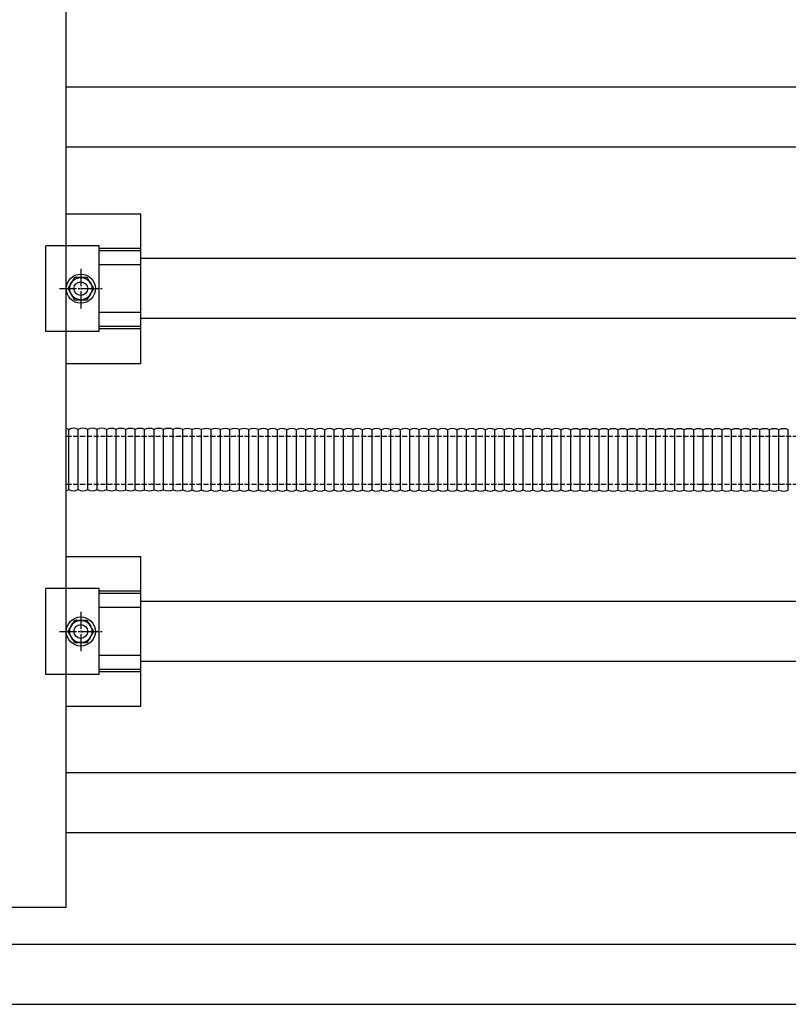
# Model space of a CAD drawing. Units: millimetres. Extents: x 0 to 29435, y 0 to 20790.
# Drawn here: x 16594 to 17042, y 12938 to 13512 of the extents above; entities that cross this region are included whole.
import ezdxf

# ---------------------------------------------------------------- set-up
doc = ezdxf.new("R2010")
doc.units = ezdxf.units.MM
doc.linetypes.add('YCENTER_1', pattern=[13, 10, -1, 1, -1])
doc.linetypes.add('YHIDDEN_1', pattern=[4, 3, -1])
doc.layers.add('YKK_13', color=4, linetype='Continuous', lineweight=30)
doc.layers.add('YKK_A1', color=4, linetype='Continuous', lineweight=30)

msp = doc.modelspace()

# ---------------------------------------------------------------- linework, layer by layer
at = {"layer": 'YKK_13'}
for p, q in [((16620.72, 12994.54), (16620.72, 14716.54)), ((16620.72, 13399.19), (16664.22, 13399.19)), ((16664.22, 13311.89), (16664.22, 13399.19)), ((16640.02, 13380.54), (16608.72, 13380.54)), ((16608.72, 13330.54), (16608.72, 13380.54)), ((16640.02, 13330.54), (16640.02, 13380.54)), ((16664.22, 13379.06), (16640.02, 13379.06)), ((16664.22, 13377.66), (16640.02, 13377.66)), ((16664.22, 13369.46), (16640.02, 13369.46)), ((16625.47, 13362.04), (16621.72, 13355.54)), ((16632.97, 13362.04), (16625.47, 13362.04)), ((16636.73, 13355.54), (16632.97, 13362.04)), ((16621.72, 13355.54), (16625.47, 13349.04)), ((16632.97, 13349.04), (16636.73, 13355.54)), ((16625.47, 13349.04), (16632.97, 13349.04)), ((16664.22, 13341.62), (16640.02, 13341.62)), ((16664.22, 13333.42), (16640.02, 13333.42)), ((16640.02, 13330.54), (16608.72, 13330.54)), ((16664.22, 13332.02), (16640.02, 13332.02)), ((16620.72, 13311.89), (16664.22, 13311.89)), ((16622.19, 13238.29), (16622.19, 13273.45)), ((16622.19, 13238.29), (16622.19, 13273.45)), ((16627.7, 13238.29), (16627.7, 13273.45)), ((16627.7, 13238.29), (16627.7, 13273.45)), ((16633.22, 13238.29), (16633.22, 13273.45)), ((16633.22, 13238.29), (16633.22, 13273.45)), ((16638.74, 13238.29), (16638.74, 13273.45)), ((16638.74, 13238.29), (16638.74, 13273.45)), ((16644.39, 13238.22), (16644.39, 13273.38)), ((16644.39, 13238.22), (16644.39, 13273.38)), ((16649.9, 13238.22), (16649.9, 13273.38)), ((16649.9, 13238.22), (16649.9, 13273.38)), ((16655.42, 13238.22), (16655.42, 13273.38)), ((16655.42, 13238.22), (16655.42, 13273.38)), ((16660.94, 13238.22), (16660.94, 13273.38)), ((16660.94, 13238.22), (16660.94, 13273.38)), ((16666.46, 13238.22), (16666.46, 13273.38)), ((16666.46, 13238.22), (16666.46, 13273.38)), ((16671.97, 13238.22), (16671.97, 13273.38)), ((16671.97, 13238.22), (16671.97, 13273.38)), ((16677.49, 13238.22), (16677.49, 13273.38)), ((16677.49, 13238.22), (16677.49, 13273.38)), ((16683.01, 13238.22), (16683.01, 13273.38)), ((16683.01, 13238.22), (16683.01, 13273.38)), ((16688.66, 13238.16), (16688.66, 13273.31)), ((16688.66, 13238.16), (16688.66, 13273.31)), ((16694.17, 13238.16), (16694.17, 13273.31)), ((16694.17, 13238.16), (16694.17, 13273.31)), ((16699.69, 13238.16), (16699.69, 13273.31)), ((16699.69, 13238.16), (16699.69, 13273.31)), ((16705.21, 13238.16), (16705.21, 13273.31)), ((16705.21, 13238.16), (16705.21, 13273.31)), ((16710.73, 13238.16), (16710.73, 13273.31)), ((16710.73, 13238.16), (16710.73, 13273.31)), ((16716.24, 13238.16), (16716.24, 13273.31)), ((16716.24, 13238.16), (16716.24, 13273.31)), ((16721.76, 13238.16), (16721.76, 13273.31)), ((16721.76, 13238.16), (16721.76, 13273.31)), ((16727.28, 13238.16), (16727.28, 13273.31)), ((16727.28, 13238.16), (16727.28, 13273.31)), ((16732.93, 13238.09), (16732.93, 13273.25)), ((16732.93, 13238.09), (16732.93, 13273.25)), ((16738.44, 13238.09), (16738.44, 13273.25)), ((16738.44, 13238.09), (16738.44, 13273.25)), ((16743.96, 13238.09), (16743.96, 13273.25)), ((16743.96, 13238.09), (16743.96, 13273.25)), ((16749.48, 13238.09), (16749.48, 13273.25)), ((16749.48, 13238.09), (16749.48, 13273.25)), ((16755, 13238.09), (16755, 13273.25)), ((16755, 13238.09), (16755, 13273.25)), ((16760.51, 13238.09), (16760.51, 13273.25)), ((16760.51, 13238.09), (16760.51, 13273.25)), ((16766.03, 13238.09), (16766.03, 13273.25)), ((16766.03, 13238.09), (16766.03, 13273.25)), ((16771.55, 13238.09), (16771.55, 13273.25)), ((16771.55, 13238.09), (16771.55, 13273.25)), ((16777.07, 13238.09), (16777.07, 13273.25)), ((16777.07, 13238.09), (16777.07, 13273.25)), ((16782.58, 13238.09), (16782.58, 13273.25)), ((16782.58, 13238.09), (16782.58, 13273.25)), ((16782.58, 13238.09), (16782.58, 13273.25)), ((16782.58, 13238.09), (16782.58, 13273.25)), ((16788.1, 13238.09), (16788.1, 13273.25)), ((16788.1, 13238.09), (16788.1, 13273.25)), ((16793.62, 13238.09), (16793.62, 13273.25)), ((16793.62, 13238.09), (16793.62, 13273.25)), ((16799.13, 13238.09), (16799.13, 13273.25)), ((16799.13, 13238.09), (16799.13, 13273.25)), ((16804.65, 13238.09), (16804.65, 13273.25)), ((16804.65, 13238.09), (16804.65, 13273.25)), ((16810.17, 13238.09), (16810.17, 13273.25)), ((16810.17, 13238.09), (16810.17, 13273.25)), ((16815.69, 13238.09), (16815.69, 13273.25)), ((16815.69, 13238.09), (16815.69, 13273.25)), ((16821.2, 13238.09), (16821.2, 13273.25)), ((16821.2, 13238.09), (16821.2, 13273.25)), ((16826.72, 13238.09), (16826.72, 13273.25)), ((16826.72, 13238.09), (16826.72, 13273.25)), ((16832.24, 13238.09), (16832.24, 13273.25)), ((16832.24, 13238.09), (16832.24, 13273.25)), ((16837.76, 13238.09), (16837.76, 13273.25)), ((16837.76, 13238.09), (16837.76, 13273.25)), ((16843.27, 13238.09), (16843.27, 13273.25)), ((16843.27, 13238.09), (16843.27, 13273.25)), ((16848.79, 13238.09), (16848.79, 13273.25)), ((16848.79, 13238.09), (16848.79, 13273.25)), ((16854.31, 13238.09), (16854.31, 13273.25)), ((16854.31, 13238.09), (16854.31, 13273.25)), ((16859.82, 13238.09), (16859.82, 13273.25)), ((16859.82, 13238.09), (16859.82, 13273.25)), ((16865.34, 13238.09), (16865.34, 13273.25)), ((16865.34, 13238.09), (16865.34, 13273.25)), ((16870.86, 13238.09), (16870.86, 13273.25)), ((16870.86, 13238.09), (16870.86, 13273.25)), ((16876.38, 13238.09), (16876.38, 13273.25)), ((16876.38, 13238.09), (16876.38, 13273.25)), ((16881.89, 13238.09), (16881.89, 13273.25)), ((16881.89, 13238.09), (16881.89, 13273.25)), ((16887.41, 13238.09), (16887.41, 13273.25)), ((16887.41, 13238.09), (16887.41, 13273.25)), ((16892.93, 13238.09), (16892.93, 13273.25)), ((16892.93, 13238.09), (16892.93, 13273.25)), ((16898.45, 13238.09), (16898.45, 13273.25)), ((16898.45, 13238.09), (16898.45, 13273.25)), ((16903.96, 13238.09), (16903.96, 13273.25)), ((16903.96, 13238.09), (16903.96, 13273.25)), ((16909.48, 13238.09), (16909.48, 13273.25)), ((16909.48, 13238.09), (16909.48, 13273.25)), ((16915.13, 13238.03), (16915.13, 13273.18)), ((16915.13, 13238.03), (16915.13, 13273.18)), ((16920.65, 13238.03), (16920.65, 13273.18)), ((16920.65, 13238.03), (16920.65, 13273.18)), ((16926.16, 13238.03), (16926.16, 13273.18)), ((16926.16, 13238.03), (16926.16, 13273.18)), ((16931.68, 13238.03), (16931.68, 13273.18)), ((16931.68, 13238.03), (16931.68, 13273.18)), ((16937.2, 13238.03), (16937.2, 13273.18)), ((16937.2, 13238.03), (16937.2, 13273.18)), ((16942.72, 13238.03), (16942.72, 13273.18)), ((16942.72, 13238.03), (16942.72, 13273.18)), ((16948.23, 13238.03), (16948.23, 13273.18)), ((16948.23, 13238.03), (16948.23, 13273.18)), ((16953.75, 13238.03), (16953.75, 13273.18)), ((16953.75, 13238.03), (16953.75, 13273.18)), ((16959.27, 13238.03), (16959.27, 13273.18)), ((16959.27, 13238.03), (16959.27, 13273.18)), ((16964.78, 13238.03), (16964.78, 13273.18)), ((16964.78, 13238.03), (16964.78, 13273.18)), ((16964.78, 13238.03), (16964.78, 13273.18)), ((16964.78, 13238.03), (16964.78, 13273.18)), ((16970.3, 13238.03), (16970.3, 13273.18)), ((16970.3, 13238.03), (16970.3, 13273.18)), ((16975.82, 13238.03), (16975.82, 13273.18)), ((16975.82, 13238.03), (16975.82, 13273.18)), ((16981.34, 13238.03), (16981.34, 13273.18)), ((16981.34, 13238.03), (16981.34, 13273.18)), ((16986.85, 13238.03), (16986.85, 13273.18)), ((16986.85, 13238.03), (16986.85, 13273.18)), ((16992.37, 13238.03), (16992.37, 13273.18)), ((16992.37, 13238.03), (16992.37, 13273.18)), ((16997.89, 13238.03), (16997.89, 13273.18)), ((16997.89, 13238.03), (16997.89, 13273.18)), ((17003.41, 13238.03), (17003.41, 13273.18)), ((17003.41, 13238.03), (17003.41, 13273.18)), ((17008.92, 13238.03), (17008.92, 13273.18)), ((17008.92, 13238.03), (17008.92, 13273.18)), ((17014.44, 13238.03), (17014.44, 13273.18)), ((17014.44, 13238.03), (17014.44, 13273.18)), ((17019.96, 13238.03), (17019.96, 13273.18)), ((17019.96, 13238.03), (17019.96, 13273.18)), ((17025.47, 13238.03), (17025.47, 13273.18)), ((17025.47, 13238.03), (17025.47, 13273.18)), ((17030.99, 13238.03), (17030.99, 13273.18)), ((17030.99, 13238.03), (17030.99, 13273.18)), ((17036.51, 13238.03), (17036.51, 13273.18)), ((17036.51, 13238.03), (17036.51, 13273.18)), ((17042.03, 13238.03), (17042.03, 13273.18)), ((17042.03, 13238.03), (17042.03, 13273.18)), ((16620.72, 13199.19), (16664.22, 13199.19)), ((16664.22, 13111.89), (16664.22, 13199.19)), ((16640.02, 13180.54), (16608.72, 13180.54)), ((16608.72, 13130.54), (16608.72, 13180.54)), ((16640.02, 13130.54), (16640.02, 13180.54)), ((16664.22, 13179.06), (16640.02, 13179.06)), ((16664.22, 13177.66), (16640.02, 13177.66)), ((16664.22, 13169.46), (16640.02, 13169.46)), ((16625.47, 13162.04), (16621.72, 13155.54)), ((16632.97, 13162.04), (16625.47, 13162.04)), ((16636.73, 13155.54), (16632.97, 13162.04)), ((16621.72, 13155.54), (16625.47, 13149.04)), ((16632.97, 13149.04), (16636.73, 13155.54)), ((16625.47, 13149.04), (16632.97, 13149.04)), ((16664.22, 13141.62), (16640.02, 13141.62)), ((16664.22, 13133.42), (16640.02, 13133.42)), ((16664.22, 13132.02), (16640.02, 13132.02)), ((16640.02, 13130.54), (16608.72, 13130.54)), ((16620.72, 13111.89), (16664.22, 13111.89)), ((16620.72, 12994.54), (15486.72, 12994.54))]:
    msp.add_line(p, q, dxfattribs=at)
at = {"layer": 'YKK_13', "linetype": 'YCENTER_1'}
for p, q in [((16629.22, 13367.04), (16629.22, 13344.04)), ((16616.72, 13355.54), (16641.73, 13355.54)), ((16629.22, 13167.04), (16629.22, 13144.04)), ((16616.72, 13155.54), (16641.73, 13155.54))]:
    msp.add_line(p, q, dxfattribs=at)
at = {"layer": 'YKK_13', "linetype": 'YHIDDEN_1'}
for p, q in [((16620.72, 13269.54), (17146.99, 13269.54)), ((16620.72, 13241.54), (17146.99, 13241.54))]:
    msp.add_line(p, q, dxfattribs=at)
at = {"layer": 'YKK_13'}
for centre, radius in [((16629.22, 13355.54), 8.5), ((16629.22, 13355.54), 6.5), ((16629.22, 13355.54), 4), ((16629.22, 13155.54), 8.5), ((16629.22, 13155.54), 6.5), ((16629.22, 13155.54), 4)]:
    msp.add_circle(centre, radius, dxfattribs=at)
for centre, start, end in [((16619.43, 13268.12), 62.62743, 77.55888), ((16619.43, 13268.12), 62.62743, 77.55888), ((16624.95, 13268.12), 62.62743, 117.37257), ((16624.95, 13268.12), 62.62743, 117.37257), ((16630.46, 13268.12), 62.62743, 117.37257), ((16630.46, 13268.12), 62.62743, 117.37257), ((16635.98, 13268.12), 62.62743, 117.37257), ((16635.98, 13268.12), 62.62743, 117.37257), ((16641.5, 13268.12), 62.62743, 117.37257), ((16641.5, 13268.12), 62.62743, 117.37257), ((16641.63, 13268.05), 62.62743, 64.03086), ((16641.63, 13268.05), 62.62743, 64.03086), ((16647.15, 13268.05), 62.62743, 117.37257), ((16647.15, 13268.05), 62.62743, 117.37257), ((16652.66, 13268.05), 62.62743, 117.37257), ((16652.66, 13268.05), 62.62743, 117.37257), ((16658.18, 13268.05), 62.62743, 117.37257), ((16658.18, 13268.05), 62.62743, 117.37257), ((16663.7, 13268.05), 62.62743, 117.37257), ((16663.7, 13268.05), 62.62743, 117.37257), ((16669.22, 13268.05), 62.62743, 117.37257), ((16669.22, 13268.05), 62.62743, 117.37257), ((16674.73, 13268.05), 62.62743, 117.37257), ((16674.73, 13268.05), 62.62743, 117.37257), ((16680.25, 13268.05), 62.62743, 117.37257), ((16680.25, 13268.05), 62.62743, 117.37257), ((16685.77, 13268.05), 62.62743, 117.37257), ((16685.77, 13268.05), 62.62743, 117.37257), ((16685.9, 13267.99), 62.62743, 64.03086), ((16685.9, 13267.99), 62.62743, 64.03086), ((16691.42, 13267.99), 62.62743, 117.37257), ((16691.42, 13267.99), 62.62743, 117.37257), ((16696.93, 13267.99), 62.62743, 117.37257), ((16696.93, 13267.99), 62.62743, 117.37257), ((16702.45, 13267.99), 62.62743, 117.37257), ((16702.45, 13267.99), 62.62743, 117.37257), ((16707.97, 13267.99), 62.62743, 117.37257), ((16707.97, 13267.99), 62.62743, 117.37257), ((16713.49, 13267.99), 62.62743, 117.37257), ((16713.49, 13267.99), 62.62743, 117.37257), ((16719, 13267.99), 62.62743, 117.37257), ((16719, 13267.99), 62.62743, 117.37257), ((16724.52, 13267.99), 62.62743, 117.37257), ((16724.52, 13267.99), 62.62743, 117.37257), ((16730.04, 13267.99), 62.62743, 117.37257), ((16730.04, 13267.99), 62.62743, 117.37257), ((16730.17, 13267.92), 62.62743, 64.03086), ((16730.17, 13267.92), 62.62743, 64.03086), ((16735.69, 13267.92), 62.62743, 117.37257), ((16735.69, 13267.92), 62.62743, 117.37257), ((16741.2, 13267.92), 62.62743, 117.37257), ((16741.2, 13267.92), 62.62743, 117.37257), ((16746.72, 13267.92), 62.62743, 117.37257), ((16746.72, 13267.92), 62.62743, 117.37257), ((16752.24, 13267.92), 62.62743, 117.37257), ((16752.24, 13267.92), 62.62743, 117.37257), ((16757.75, 13267.92), 62.62743, 117.37257), ((16757.75, 13267.92), 62.62743, 117.37257), ((16763.27, 13267.92), 62.62743, 117.37257), ((16763.27, 13267.92), 62.62743, 117.37257), ((16768.79, 13267.92), 62.62743, 117.37257), ((16768.79, 13267.92), 62.62743, 117.37257), ((16774.31, 13267.92), 62.62743, 117.37257), ((16774.31, 13267.92), 62.62743, 117.37257), ((16779.82, 13267.92), 62.62743, 117.37257), ((16779.82, 13267.92), 62.62743, 117.37257), ((16785.34, 13267.92), 62.62743, 117.37257), ((16785.34, 13267.92), 62.62743, 117.37257), ((16790.86, 13267.92), 62.62743, 117.37257), ((16790.86, 13267.92), 62.62743, 117.37257), ((16796.38, 13267.92), 62.62743, 117.37257), ((16796.38, 13267.92), 62.62743, 117.37257), ((16801.89, 13267.92), 62.62743, 117.37257), ((16801.89, 13267.92), 62.62743, 117.37257), ((16807.41, 13267.92), 62.62743, 117.37257), ((16807.41, 13267.92), 62.62743, 117.37257), ((16812.93, 13267.92), 62.62743, 117.37257), ((16812.93, 13267.92), 62.62743, 117.37257), ((16818.45, 13267.92), 62.62743, 117.37257), ((16818.45, 13267.92), 62.62743, 117.37257), ((16823.96, 13267.92), 62.62743, 117.37257), ((16823.96, 13267.92), 62.62743, 117.37257), ((16829.48, 13267.92), 62.62743, 117.37257), ((16829.48, 13267.92), 62.62743, 117.37257), ((16835, 13267.92), 62.62743, 117.37257), ((16835, 13267.92), 62.62743, 117.37257), ((16840.51, 13267.92), 62.62743, 117.37257), ((16840.51, 13267.92), 62.62743, 117.37257), ((16846.03, 13267.92), 62.62743, 117.37257), ((16846.03, 13267.92), 62.62743, 117.37257), ((16851.55, 13267.92), 62.62743, 117.37257), ((16851.55, 13267.92), 62.62743, 117.37257), ((16857.07, 13267.92), 62.62743, 117.37257), ((16857.07, 13267.92), 62.62743, 117.37257), ((16862.58, 13267.92), 62.62743, 117.37257), ((16862.58, 13267.92), 62.62743, 117.37257), ((16868.1, 13267.92), 62.62743, 117.37257), ((16868.1, 13267.92), 62.62743, 117.37257), ((16873.62, 13267.92), 62.62743, 117.37257), ((16873.62, 13267.92), 62.62743, 117.37257), ((16879.14, 13267.92), 62.62743, 117.37257), ((16879.14, 13267.92), 62.62743, 117.37257), ((16884.65, 13267.92), 62.62743, 117.37257), ((16884.65, 13267.92), 62.62743, 117.37257), ((16890.17, 13267.92), 62.62743, 117.37257), ((16890.17, 13267.92), 62.62743, 117.37257), ((16895.69, 13267.92), 62.62743, 117.37257), ((16895.69, 13267.92), 62.62743, 117.37257), ((16901.2, 13267.92), 62.62743, 117.37257), ((16901.2, 13267.92), 62.62743, 117.37257), ((16906.72, 13267.92), 62.62743, 117.37257), ((16906.72, 13267.92), 62.62743, 117.37257), ((16912.24, 13267.92), 62.62743, 117.37257), ((16912.24, 13267.92), 62.62743, 117.37257), ((16912.37, 13267.85), 62.62743, 64.03086), ((16912.37, 13267.85), 62.62743, 64.03086), ((16917.89, 13267.85), 62.62743, 117.37257), ((16917.89, 13267.85), 62.62743, 117.37257), ((16923.4, 13267.85), 62.62743, 117.37257), ((16923.4, 13267.85), 62.62743, 117.37257), ((16928.92, 13267.85), 62.62743, 117.37257), ((16928.92, 13267.85), 62.62743, 117.37257), ((16934.44, 13267.85), 62.62743, 117.37257), ((16934.44, 13267.85), 62.62743, 117.37257), ((16939.96, 13267.85), 62.62743, 117.37257), ((16939.96, 13267.85), 62.62743, 117.37257), ((16945.47, 13267.85), 62.62743, 117.37257), ((16945.47, 13267.85), 62.62743, 117.37257), ((16950.99, 13267.85), 62.62743, 117.37257), ((16950.99, 13267.85), 62.62743, 117.37257), ((16956.51, 13267.85), 62.62743, 117.37257), ((16956.51, 13267.85), 62.62743, 117.37257), ((16962.03, 13267.85), 62.62743, 117.37257), ((16962.03, 13267.85), 62.62743, 117.37257), ((16967.54, 13267.85), 62.62743, 117.37257), ((16967.54, 13267.85), 62.62743, 117.37257), ((16973.06, 13267.85), 62.62743, 117.37257), ((16973.06, 13267.85), 62.62743, 117.37257), ((16978.58, 13267.85), 62.62743, 117.37257), ((16978.58, 13267.85), 62.62743, 117.37257), ((16984.1, 13267.85), 62.62743, 117.37257), ((16984.1, 13267.85), 62.62743, 117.37257), ((16989.61, 13267.85), 62.62743, 117.37257), ((16989.61, 13267.85), 62.62743, 117.37257), ((16995.13, 13267.85), 62.62743, 117.37257), ((16995.13, 13267.85), 62.62743, 117.37257), ((17000.65, 13267.85), 62.62743, 117.37257), ((17000.65, 13267.85), 62.62743, 117.37257), ((17006.16, 13267.85), 62.62743, 117.37257), ((17006.16, 13267.85), 62.62743, 117.37257), ((17011.68, 13267.85), 62.62743, 117.37257), ((17011.68, 13267.85), 62.62743, 117.37257), ((17017.2, 13267.85), 62.62743, 117.37257), ((17017.2, 13267.85), 62.62743, 117.37257), ((17022.72, 13267.85), 62.62743, 117.37257), ((17022.72, 13267.85), 62.62743, 117.37257), ((17028.23, 13267.85), 62.62743, 117.37257), ((17028.23, 13267.85), 62.62743, 117.37257), ((17033.75, 13267.85), 62.62743, 117.37257), ((17033.75, 13267.85), 62.62743, 117.37257), ((17039.27, 13267.85), 62.62743, 117.37257), ((17039.27, 13267.85), 62.62743, 117.37257), ((16619.43, 13243.62), 282.44112, 297.37257), ((16619.43, 13243.62), 282.44112, 297.37257), ((16624.95, 13243.62), 242.62743, 297.37257), ((16624.95, 13243.62), 242.62743, 297.37257), ((16630.46, 13243.62), 242.62743, 297.37257), ((16630.46, 13243.62), 242.62743, 297.37257), ((16635.98, 13243.62), 242.62743, 297.37257), ((16635.98, 13243.62), 242.62743, 297.37257), ((16641.5, 13243.62), 242.62743, 297.37257), ((16641.5, 13243.62), 242.62743, 297.37257), ((16641.63, 13243.55), 295.96914, 297.37257), ((16641.63, 13243.55), 295.96914, 297.37257), ((16647.15, 13243.55), 242.62743, 297.37257), ((16647.15, 13243.55), 242.62743, 297.37257), ((16652.66, 13243.55), 242.62743, 297.37257), ((16652.66, 13243.55), 242.62743, 297.37257), ((16658.18, 13243.55), 242.62743, 297.37257), ((16658.18, 13243.55), 242.62743, 297.37257), ((16663.7, 13243.55), 242.62743, 297.37257), ((16663.7, 13243.55), 242.62743, 297.37257), ((16669.22, 13243.55), 242.62743, 297.37257), ((16669.22, 13243.55), 242.62743, 297.37257), ((16674.73, 13243.55), 242.62743, 297.37257), ((16674.73, 13243.55), 242.62743, 297.37257), ((16680.25, 13243.55), 242.62743, 297.37257), ((16680.25, 13243.55), 242.62743, 297.37257), ((16685.77, 13243.55), 242.62743, 297.37257), ((16685.77, 13243.55), 242.62743, 297.37257), ((16685.9, 13243.49), 295.96914, 297.37257), ((16685.9, 13243.49), 295.96914, 297.37257), ((16691.42, 13243.49), 242.62743, 297.37257), ((16691.42, 13243.49), 242.62743, 297.37257), ((16696.93, 13243.49), 242.62743, 297.37257), ((16696.93, 13243.49), 242.62743, 297.37257), ((16702.45, 13243.49), 242.62743, 297.37257), ((16702.45, 13243.49), 242.62743, 297.37257), ((16707.97, 13243.49), 242.62743, 297.37257), ((16707.97, 13243.49), 242.62743, 297.37257), ((16713.49, 13243.49), 242.62743, 297.37257), ((16713.49, 13243.49), 242.62743, 297.37257), ((16719, 13243.49), 242.62743, 297.37257), ((16719, 13243.49), 242.62743, 297.37257), ((16724.52, 13243.49), 242.62743, 297.37257), ((16724.52, 13243.49), 242.62743, 297.37257), ((16730.04, 13243.49), 242.62743, 297.37257), ((16730.04, 13243.49), 242.62743, 297.37257), ((16730.17, 13243.42), 295.96914, 297.37257), ((16730.17, 13243.42), 295.96914, 297.37257), ((16735.69, 13243.42), 242.62743, 297.37257), ((16735.69, 13243.42), 242.62743, 297.37257), ((16741.2, 13243.42), 242.62743, 297.37257), ((16741.2, 13243.42), 242.62743, 297.37257), ((16746.72, 13243.42), 242.62743, 297.37257), ((16746.72, 13243.42), 242.62743, 297.37257), ((16752.24, 13243.42), 242.62743, 297.37257), ((16752.24, 13243.42), 242.62743, 297.37257), ((16757.75, 13243.42), 242.62743, 297.37257), ((16757.75, 13243.42), 242.62743, 297.37257), ((16763.27, 13243.42), 242.62743, 297.37257), ((16763.27, 13243.42), 242.62743, 297.37257), ((16768.79, 13243.42), 242.62743, 297.37257), ((16768.79, 13243.42), 242.62743, 297.37257), ((16774.31, 13243.42), 242.62743, 297.37257), ((16774.31, 13243.42), 242.62743, 297.37257), ((16779.82, 13243.42), 242.62743, 297.37257), ((16779.82, 13243.42), 242.62743, 297.37257), ((16785.34, 13243.42), 242.62743, 297.37257), ((16785.34, 13243.42), 242.62743, 297.37257), ((16790.86, 13243.42), 242.62743, 297.37257), ((16790.86, 13243.42), 242.62743, 297.37257), ((16796.38, 13243.42), 242.62743, 297.37257), ((16796.38, 13243.42), 242.62743, 297.37257), ((16801.89, 13243.42), 242.62743, 297.37257), ((16801.89, 13243.42), 242.62743, 297.37257), ((16807.41, 13243.42), 242.62743, 297.37257), ((16807.41, 13243.42), 242.62743, 297.37257), ((16812.93, 13243.42), 242.62743, 297.37257), ((16812.93, 13243.42), 242.62743, 297.37257), ((16818.45, 13243.42), 242.62743, 297.37257), ((16818.45, 13243.42), 242.62743, 297.37257), ((16823.96, 13243.42), 242.62743, 297.37257), ((16823.96, 13243.42), 242.62743, 297.37257), ((16829.48, 13243.42), 242.62743, 297.37257), ((16829.48, 13243.42), 242.62743, 297.37257), ((16835, 13243.42), 242.62743, 297.37257), ((16835, 13243.42), 242.62743, 297.37257), ((16840.51, 13243.42), 242.62743, 297.37257), ((16840.51, 13243.42), 242.62743, 297.37257), ((16846.03, 13243.42), 242.62743, 297.37257), ((16846.03, 13243.42), 242.62743, 297.37257), ((16851.55, 13243.42), 242.62743, 297.37257), ((16851.55, 13243.42), 242.62743, 297.37257), ((16857.07, 13243.42), 242.62743, 297.37257), ((16857.07, 13243.42), 242.62743, 297.37257), ((16862.58, 13243.42), 242.62743, 297.37257), ((16862.58, 13243.42), 242.62743, 297.37257), ((16868.1, 13243.42), 242.62743, 297.37257), ((16868.1, 13243.42), 242.62743, 297.37257), ((16873.62, 13243.42), 242.62743, 297.37257), ((16873.62, 13243.42), 242.62743, 297.37257), ((16879.14, 13243.42), 242.62743, 297.37257), ((16879.14, 13243.42), 242.62743, 297.37257), ((16884.65, 13243.42), 242.62743, 297.37257), ((16884.65, 13243.42), 242.62743, 297.37257), ((16890.17, 13243.42), 242.62743, 297.37257), ((16890.17, 13243.42), 242.62743, 297.37257), ((16895.69, 13243.42), 242.62743, 297.37257), ((16895.69, 13243.42), 242.62743, 297.37257), ((16901.2, 13243.42), 242.62743, 297.37257), ((16901.2, 13243.42), 242.62743, 297.37257), ((16906.72, 13243.42), 242.62743, 297.37257), ((16906.72, 13243.42), 242.62743, 297.37257), ((16912.24, 13243.42), 242.62743, 297.37257), ((16912.24, 13243.42), 242.62743, 297.37257), ((16912.37, 13243.35), 295.96914, 297.37257), ((16912.37, 13243.35), 295.96914, 297.37257), ((16917.89, 13243.35), 242.62743, 297.37257), ((16917.89, 13243.35), 242.62743, 297.37257), ((16923.4, 13243.35), 242.62743, 297.37257), ((16923.4, 13243.35), 242.62743, 297.37257), ((16928.92, 13243.35), 242.62743, 297.37257), ((16928.92, 13243.35), 242.62743, 297.37257), ((16934.44, 13243.35), 242.62743, 297.37257), ((16934.44, 13243.35), 242.62743, 297.37257), ((16939.96, 13243.35), 242.62743, 297.37257), ((16939.96, 13243.35), 242.62743, 297.37257), ((16945.47, 13243.35), 242.62743, 297.37257), ((16945.47, 13243.35), 242.62743, 297.37257), ((16950.99, 13243.35), 242.62743, 297.37257), ((16950.99, 13243.35), 242.62743, 297.37257), ((16956.51, 13243.35), 242.62743, 297.37257), ((16956.51, 13243.35), 242.62743, 297.37257), ((16962.03, 13243.35), 242.62743, 297.37257), ((16962.03, 13243.35), 242.62743, 297.37257), ((16967.54, 13243.35), 242.62743, 297.37257), ((16967.54, 13243.35), 242.62743, 297.37257), ((16973.06, 13243.35), 242.62743, 297.37257), ((16973.06, 13243.35), 242.62743, 297.37257), ((16978.58, 13243.35), 242.62743, 297.37257), ((16978.58, 13243.35), 242.62743, 297.37257), ((16984.1, 13243.35), 242.62743, 297.37257), ((16984.1, 13243.35), 242.62743, 297.37257), ((16989.61, 13243.35), 242.62743, 297.37257), ((16989.61, 13243.35), 242.62743, 297.37257), ((16995.13, 13243.35), 242.62743, 297.37257), ((16995.13, 13243.35), 242.62743, 297.37257), ((17000.65, 13243.35), 242.62743, 297.37257), ((17000.65, 13243.35), 242.62743, 297.37257), ((17006.16, 13243.35), 242.62743, 297.37257), ((17006.16, 13243.35), 242.62743, 297.37257), ((17011.68, 13243.35), 242.62743, 297.37257), ((17011.68, 13243.35), 242.62743, 297.37257), ((17017.2, 13243.35), 242.62743, 297.37257), ((17017.2, 13243.35), 242.62743, 297.37257), ((17022.72, 13243.35), 242.62743, 297.37257), ((17022.72, 13243.35), 242.62743, 297.37257), ((17028.23, 13243.35), 242.62743, 297.37257), ((17028.23, 13243.35), 242.62743, 297.37257), ((17033.75, 13243.35), 242.62743, 297.37257), ((17033.75, 13243.35), 242.62743, 297.37257), ((17039.27, 13243.35), 242.62743, 297.37257), ((17039.27, 13243.35), 242.62743, 297.37257)]:
    msp.add_arc(centre, 6, start, end, dxfattribs=at)
at = {"layer": 'YKK_A1'}
for p, q in [((17429.8, 13473.04), (16620.72, 13473.04)), ((17429.8, 13438.04), (16620.72, 13438.04)), ((17429.8, 13373.04), (16664.22, 13373.04)), ((17246.3, 13338.04), (16664.22, 13338.04)), ((17246.3, 13173.04), (16664.22, 13173.04)), ((17429.8, 13138.04), (16664.22, 13138.04)), ((17429.8, 13073.04), (16620.72, 13073.04)), ((17429.8, 13038.04), (16620.72, 13038.04)), ((16215.4, 12973.04), (17429.8, 12973.04)), ((16215.4, 12938.04), (17429.8, 12938.04))]:
    msp.add_line(p, q, dxfattribs=at)

doc.saveas('drawing.dxf')
